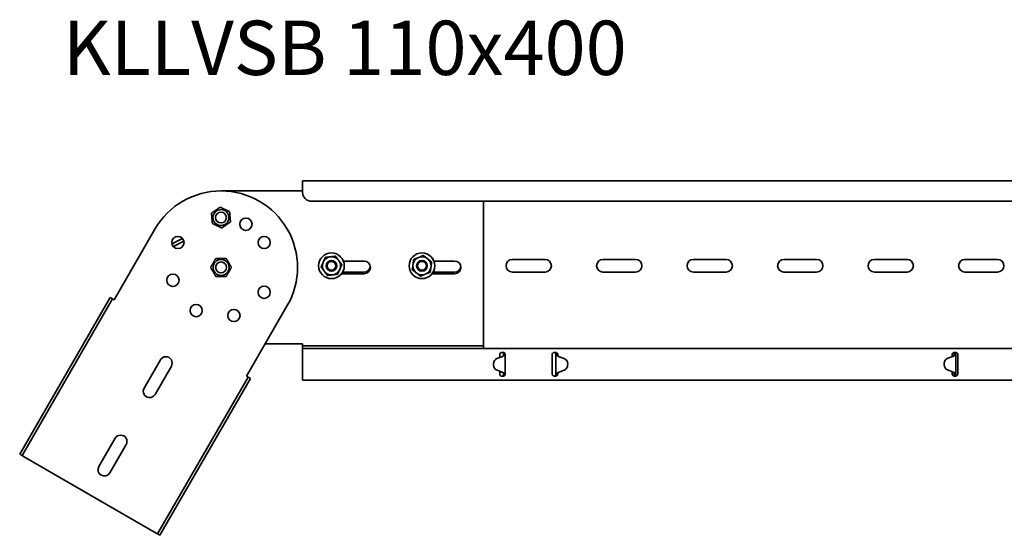
# Model space of a CAD drawing. Units: millimetres. Extents: x 3608 to 4920, y 3766 to 4720.
# Drawn here: x 3608 to 4152, y 4424 to 4709 of the extents above; entities that cross this region are included whole.
import ezdxf

# ---------------------------------------------------------------- set-up
doc = ezdxf.new("R2010")
doc.units = ezdxf.units.MM
doc.layers.add('Symbols(DIN)', color=7, linetype='Continuous', lineweight=18)
doc.layers.add('Visible Edges(DIN)', color=7, linetype='Continuous', lineweight=35)
doc.styles.add('vergokan 3 rood', font='isocpeur.ttf')

msp = doc.modelspace()

# ---------------------------------------------------------------- linework, layer by layer
at = {"layer": 'Visible Edges(DIN)'}
for p, q in [((3763.97, 4619.81), (3763.97, 4617.31)), ((4763.97, 4619.81), (3763.97, 4619.81)), ((3718.97, 4614.31), (3763.97, 4614.31)), ((3763.97, 4613.56), (3763.97, 4617.31)), ((4758.97, 4608.56), (3768.97, 4608.56)), ((3863.97, 4608.56), (3863.97, 4529.81)), ((3718.43, 4605.32), (3718.41, 4605.33)), ((3720.05, 4602.36), (3720.06, 4602.35)), ((3723.66, 4602.89), (3723.64, 4602.9)), ((3724.17, 4597.14), (3724.15, 4597.15)), ((3659.88, 4554.22), (3682.38, 4593.19)), ((3717.74, 4596.82), (3717.75, 4596.82)), ((3719.45, 4593.82), (3719.42, 4593.83)), ((3698.45, 4586.64), (3692.61, 4583.56)), ((3775.19, 4574.49), (3775.57, 4575.38)), ((3778.92, 4577.85), (3779.88, 4577.96)), ((3783.7, 4576.3), (3784.27, 4575.52)), ((3786.56, 4575.56), (3797.97, 4575.56)), ((3827.63, 4577.38), (3828.52, 4577.75)), ((3832.65, 4577.19), (3833.41, 4576.59)), ((3836.56, 4575.56), (3847.97, 4575.56)), ((3879.97, 4576.44), (3897.97, 4576.44)), ((3929.97, 4576.44), (3947.97, 4576.44)), ((3979.97, 4576.44), (3997.97, 4576.44)), ((4029.97, 4576.44), (4047.97, 4576.44)), ((4079.97, 4576.44), (4097.97, 4576.44)), ((4129.97, 4576.44), (4147.97, 4576.44)), ((3776.23, 4569.57), (3775.66, 4570.35)), ((3784.74, 4571.39), (3784.36, 4570.5)), ((3824.95, 4573.13), (3825.08, 4574.09)), ((3834.99, 4572.74), (3834.85, 4571.78)), ((3781.01, 4568.02), (3780.05, 4567.91)), ((3797.97, 4568.56), (3785.56, 4568.56)), ((3797.97, 4569.44), (3786.14, 4569.44)), ((3827.29, 4568.69), (3826.52, 4569.28)), ((3832.31, 4568.49), (3831.41, 4568.12)), ((3847.97, 4568.56), (3835.56, 4568.56)), ((3847.97, 4569.44), (3836.14, 4569.44)), ((3897.97, 4569.44), (3879.97, 4569.44)), ((3947.97, 4569.44), (3929.97, 4569.44)), ((3997.97, 4569.44), (3979.97, 4569.44)), ((4047.97, 4569.44), (4029.97, 4569.44)), ((4097.97, 4569.44), (4079.97, 4569.44)), ((4147.97, 4569.44), (4129.97, 4569.44)), ((3607.71, 4468.86), (3657.71, 4555.47)), ((3659.01, 4554.72), (3609.01, 4468.11)), ((3657.71, 4555.47), (3659.01, 4554.72)), ((3659.88, 4554.22), (3659.01, 4554.72)), ((3755.56, 4550.94), (3733.06, 4511.97)), ((3763.97, 4529.81), (3743.36, 4529.81)), ((3763.97, 4529.81), (3763.97, 4528.81)), ((3763.97, 4527.31), (3763.97, 4528.81)), ((3763.97, 4528.81), (3863.97, 4528.81)), ((3763.97, 4527.31), (4763.97, 4527.31)), ((3763.97, 4527.31), (3763.97, 4523.04)), ((3863.97, 4529.81), (3863.97, 4528.81)), ((3863.97, 4527.31), (3863.97, 4528.81)), ((3676.43, 4505.4), (3685.43, 4520.98)), ((3763.97, 4522.48), (3763.97, 4523.04)), ((3763.97, 4521.59), (3763.97, 4522.48)), ((3763.97, 4515.53), (3763.97, 4521.59)), ((3874.17, 4522.72), (3871.42, 4521.7)), ((3872.97, 4524.06), (3872.97, 4523.04)), ((3872.97, 4522.48), (3872.97, 4523.04)), ((3872.97, 4522.27), (3872.97, 4522.48)), ((3873.97, 4525.06), (3874.97, 4525.06)), ((3875.19, 4524.06), (3874.97, 4524.06)), ((3875.64, 4524.06), (3875.19, 4524.06)), ((3875.97, 4524.06), (3875.64, 4524.06)), ((3875.97, 4523.04), (3875.97, 4524.06)), ((3875.97, 4523.04), (3875.97, 4522.75)), ((3875.97, 4522.75), (3875.97, 4514.3)), ((3901.97, 4524.06), (3901.97, 4523.04)), ((3901.97, 4522.48), (3901.97, 4523.04)), ((3901.97, 4521.59), (3901.97, 4522.48)), ((3901.97, 4515.53), (3901.97, 4521.59)), ((3902.97, 4525.06), (3903.97, 4525.06)), ((3904.3, 4524.06), (3903.97, 4524.06)), ((3903.97, 4513.06), (3903.97, 4524.06)), ((3904.74, 4524.06), (3904.3, 4524.06)), ((3904.97, 4524.06), (3904.74, 4524.06)), ((3904.97, 4523.25), (3904.97, 4524.06)), ((3908.52, 4521.7), (3905.76, 4522.72)), ((4120.47, 4521.87), (4123.24, 4522.86)), ((4123.24, 4522.85), (4120.47, 4521.86)), ((4122.97, 4524.06), (4122.97, 4523.04)), ((4122.97, 4522.76), (4122.97, 4523.04)), ((4123.87, 4523.22), (4123.87, 4523.22)), ((4123.87, 4523.21), (4123.87, 4523.22)), ((4123.97, 4525.06), (4124.23, 4525.06)), ((4124.19, 4524.06), (4123.97, 4524.06)), ((4124.64, 4524.06), (4124.19, 4524.06)), ((4124.38, 4525.06), (4124.97, 4525.06)), ((4124.97, 4524.06), (4124.64, 4524.06)), ((4124.97, 4524.06), (4124.97, 4513.06)), ((4125.97, 4523.04), (4125.97, 4524.06)), ((4125.97, 4523.04), (4125.97, 4522.48)), ((4125.97, 4522.48), (4125.97, 4521.59)), ((4125.97, 4521.59), (4125.97, 4515.53)), ((3691.5, 4517.48), (3682.5, 4501.9)), ((3763.97, 4514.65), (3763.97, 4515.53)), ((3869.46, 4518.88), (3869.46, 4518.88)), ((3869.47, 4518.06), (3869.46, 4518.86)), ((3869.47, 4518.06), (3869.46, 4518.85)), ((3871.47, 4515.26), (3874.24, 4514.27)), ((3874.24, 4514.27), (3871.47, 4515.25)), ((3901.97, 4514.65), (3901.97, 4515.53)), ((3905.69, 4514.27), (3908.47, 4515.26)), ((3908.47, 4515.25), (3905.69, 4514.27)), ((3910.46, 4518.06), (3910.47, 4518.86)), ((3910.46, 4518.06), (3910.47, 4518.85)), ((3910.47, 4518.88), (3910.47, 4518.88)), ((4118.47, 4519.07), (4118.46, 4518.27)), ((4118.47, 4519.06), (4118.46, 4518.26)), ((4118.46, 4518.24), (4118.46, 4518.25)), ((4120.42, 4515.43), (4123.17, 4514.4)), ((4125.97, 4515.53), (4125.97, 4514.65)), ((3733.92, 4511.47), (3683.92, 4424.86)), ((3685.22, 4424.11), (3735.22, 4510.72)), ((3733.06, 4511.97), (3733.92, 4511.47)), ((3735.22, 4510.72), (3733.92, 4511.47)), ((3763.97, 4514.08), (3763.97, 4514.65)), ((3763.97, 4514.08), (3763.97, 4509.81)), ((3763.97, 4509.81), (4763.97, 4509.81)), ((3872.97, 4514.65), (3872.97, 4514.72)), ((3872.97, 4514.08), (3872.97, 4514.65)), ((3872.97, 4514.47), (3873.47, 4514.47)), ((3872.97, 4514.08), (3872.97, 4513.06)), ((3872.97, 4513.53), (3873.47, 4513.97)), ((3873.47, 4514.47), (3873.47, 4514.54)), ((3873.47, 4513.97), (3873.47, 4514.47)), ((3874.97, 4512.06), (3873.97, 4512.06)), ((3874.87, 4513.91), (3874.87, 4513.91)), ((3874.87, 4513.91), (3874.87, 4513.91)), ((3874.97, 4513.06), (3875.19, 4513.06)), ((3875.19, 4513.06), (3875.64, 4513.06)), ((3875.64, 4513.06), (3875.97, 4513.06)), ((3875.97, 4514.3), (3875.97, 4514.08)), ((3875.97, 4513.06), (3875.97, 4514.08)), ((3901.97, 4514.08), (3901.97, 4514.65)), ((3901.97, 4514.08), (3901.97, 4513.06)), ((3903.97, 4512.06), (3902.97, 4512.06)), ((3903.97, 4513.06), (3904.3, 4513.06)), ((3904.3, 4513.06), (3904.74, 4513.06)), ((3904.74, 4513.06), (3904.97, 4513.06)), ((3904.97, 4513.06), (3904.97, 4513.82)), ((3905.07, 4513.91), (3905.07, 4513.91)), ((3905.07, 4513.91), (3905.07, 4513.91)), ((4122.97, 4514.08), (4122.97, 4514.48)), ((4122.97, 4514.47), (4123, 4514.47)), ((4122.97, 4514.08), (4122.97, 4513.06)), ((4122.97, 4513.53), (4123.47, 4513.97)), ((4123.47, 4513.97), (4123.47, 4514.26)), ((4123.97, 4513.06), (4124.19, 4513.06)), ((4124.97, 4512.06), (4123.97, 4512.06)), ((4124.19, 4513.06), (4124.64, 4513.06)), ((4124.64, 4513.06), (4124.97, 4513.06)), ((4125.97, 4514.65), (4125.97, 4514.08)), ((4125.97, 4513.06), (4125.97, 4514.08)), ((3651.43, 4462.09), (3660.43, 4477.68)), ((3666.5, 4474.18), (3657.5, 4458.59)), ((3607.71, 4468.86), (3609.01, 4468.11)), ((3609.88, 4467.61), (3609.01, 4468.11)), ((3683.06, 4425.36), (3609.88, 4467.61)), ((3683.06, 4425.36), (3683.92, 4424.86)), ((3685.22, 4424.11), (3683.92, 4424.86))]:
    msp.add_line(p, q, dxfattribs=at)
for centre, radius in [((3732.72, 4595.88), 3.4), ((3695.15, 4585.81), 3.4), ((3742.78, 4585.81), 3.4), ((3718.97, 4572.06), 4.4), ((3779.97, 4572.94), 7.1), ((3779.97, 4572.94), 2.96), ((3779.97, 4572.94), 2.46), ((3829.97, 4572.94), 7.1), ((3829.97, 4572.94), 2.96), ((3829.97, 4572.94), 2.46), ((3718.97, 4572.06), 3), ((3692.4, 4564.94), 3.4), ((3742.78, 4558.31), 3.4), ((3705.22, 4548.25), 3.4), ((3726.08, 4545.5), 3.4)]:
    msp.add_circle(centre, radius, dxfattribs=at)
for centre, radius, start, end in [((3718.97, 4572.06), 42.25, 330, 150), ((3768.97, 4613.56), 5, 180, 270), ((3779.97, 4572.94), 5.02, 102.027, 150.938), ((3779.97, 4572.94), 5.02, 42.027, 90.938), ((3779.97, 4572.94), 5.02, 342.027, 30.938), ((3797.97, 4572.06), 3.5, 270, 90), ((3829.97, 4572.94), 5.02, 117.7602, 166.6712), ((3829.97, 4572.94), 5.02, 57.7602, 106.6712), ((3829.97, 4572.94), 5.02, 357.7602, 46.6712), ((3847.97, 4572.06), 3.5, 270, 90), ((3879.97, 4572.94), 3.5, 90, 270), ((3897.97, 4572.94), 3.5, 270, 90), ((3929.97, 4572.94), 3.5, 90, 270), ((3947.97, 4572.94), 3.5, 270, 90), ((3979.97, 4572.94), 3.5, 90, 270), ((3997.97, 4572.94), 3.5, 270, 90), ((4029.97, 4572.94), 3.5, 90, 270), ((4047.97, 4572.94), 3.5, 270, 90), ((4079.97, 4572.94), 3.5, 90, 270), ((4097.97, 4572.94), 3.5, 270, 90), ((4129.97, 4572.94), 3.5, 90, 270), ((4147.97, 4572.94), 3.5, 270, 90), ((3779.97, 4572.94), 5.02, 162.027, 210.938), ((3779.97, 4572.94), 5.02, 282.027, 330.938), ((3797.97, 4572.94), 3.5, 270, 352.8192), ((3829.97, 4572.94), 5.02, 177.7602, 226.6712), ((3829.97, 4572.94), 5.02, 297.7602, 346.6712), ((3847.97, 4572.94), 3.5, 270, 352.8192), ((3779.97, 4572.94), 5.02, 222.027, 270.938), ((3829.97, 4572.94), 5.02, 237.7602, 286.6712), ((3688.47, 4519.23), 3.5, 330, 150), ((3679.47, 4503.65), 3.5, 150, 330), ((3663.47, 4475.93), 3.5, 330, 150), ((3654.47, 4460.34), 3.5, 150, 330)]:
    msp.add_arc(centre, radius, start, end, dxfattribs=at)
for centre, major_axis in [((3718.91, 4599.59), (-1.69, -4.06)), ((3718.9, 4599.59), (1.15, 2.77))]:
    msp.add_ellipse(centre, major_axis=major_axis, ratio=0.999971, dxfattribs=at)
for centre, major_axis, ratio, start_param, end_param in [((3694.79, 4586.6), (11.7, 6.18), 0.006177, 4.456064, 4.961711), ((3695.53, 4585.18), (-11.7, -6.18), 0.006177, 1.315057, 1.819528), ((3872.46, 4518.88), (-3, 0), 0.99997, 5.069146, 6.290877), ((3873.48, 4524.6), (-2, 0), 0.99997, 1.927554, 2.338792), ((3906.46, 4524.6), (-2, 0), 0.99997, 0.802801, 1.214039), ((3907.47, 4518.88), (3, 0), 0.99997, 6.275494, 7.497224), ((4121.47, 4519.04), (-3, 0), 0.99997, 5.053763, 6.275494), ((4121.47, 4519.04), (-3, 0), 0.99997, 5.053763, 6.275494), ((4122.57, 4524.74), (2, 0), 0.99997, 5.053763, 5.417005), ((4122.57, 4524.73), (-2, 0), 0.99997, 1.912171, 2.275412), ((3872.46, 4518.88), (-3, 0), 0.99997, 0, 0.007691), ((3872.47, 4518.08), (-3, 0), 0.99997, 0.007691, 1.229422), ((3872.47, 4518.09), (-3, 0), 0.99997, 0.007691, 1.229422), ((3907.46, 4518.09), (3, 0), 0.99997, 5.053763, 6.275494), ((3907.46, 4518.08), (3, 0), 0.99997, 5.053763, 6.275494), ((3907.47, 4518.88), (3, 0), 0.99997, 6.275494, 6.283185), ((4121.46, 4518.24), (-3, 0), 0.99997, 6.275494, 7.497224), ((4121.46, 4518.25), (-3, 0), 0.99997, 6.275494, 6.283185), ((3873.57, 4512.39), (2, 0), 0.99997, 0.86618, 1.229422), ((3873.57, 4512.38), (-2, 0), 0.99997, 4.007773, 4.371015), ((3906.36, 4512.39), (2, 0), 0.99997, 1.912171, 2.275412), ((3906.36, 4512.38), (-2, 0), 0.99997, 5.053763, 5.13843), ((4122.48, 4512.53), (2, 0), 0.99997, 0.802801, 1.214039)]:
    msp.add_ellipse(centre, major_axis=major_axis, ratio=ratio, start_param=start_param, end_param=end_param, dxfattribs=at)
for points, weights in [([(3713.68, 4602.02), (3716.04, 4603.68), (3718.41, 4605.33)], [1, 1.15470053838, 1]), ([(3718.41, 4605.33), (3721.02, 4604.12), (3723.64, 4602.9)], [1, 1.15470053838, 1]), ([(3723.66, 4602.89), (3721.05, 4604.1), (3718.43, 4605.32)], [1, 1.15470053838, 1]), ([(3723.64, 4602.9), (3723.89, 4600.03), (3724.15, 4597.15)], [1, 1.15470053838, 1]), ([(3724.17, 4597.14), (3723.92, 4600.01), (3723.66, 4602.89)], [1, 1.15470053838, 1]), ([(3714.19, 4596.27), (3713.93, 4599.15), (3713.68, 4602.02)], [1, 1.15470053838, 1]), ([(3724.15, 4597.15), (3721.78, 4595.49), (3719.42, 4593.83)], [1, 1.15470053838, 1]), ([(3719.45, 4593.82), (3721.82, 4595.48), (3724.17, 4597.14)], [1, 1.15470053838, 1]), ([(3719.42, 4593.83), (3716.8, 4595.05), (3714.19, 4596.27)], [1, 1.15470053838, 1]), ([(3713.19, 4572.06), (3714.64, 4574.56), (3716.08, 4577.06)], [1, 1.15470053838, 1]), ([(3716.08, 4577.06), (3718.97, 4577.06), (3721.85, 4577.06)], [1, 1.15470053838, 1]), ([(3721.85, 4577.06), (3723.3, 4574.56), (3724.74, 4572.06)], [1, 1.15470053838, 1]), ([(3775.57, 4575.38), (3776.02, 4576.4), (3776.53, 4577.58)], [1, 1.02569077127, 1]), ([(3776.53, 4577.58), (3777.81, 4577.72), (3778.92, 4577.85)], [1, 1.02569077127, 1]), ([(3779.88, 4577.96), (3780.99, 4578.09), (3782.27, 4578.23)], [1, 1.02569077127, 1]), ([(3782.27, 4578.23), (3783.03, 4577.2), (3783.7, 4576.3)], [1, 1.02569077127, 1]), ([(3784.27, 4575.52), (3784.94, 4574.62), (3785.7, 4573.59)], [1, 1.02569077127, 1]), ([(3825.08, 4574.09), (3825.23, 4575.2), (3825.4, 4576.47)], [1, 1.02569077127, 1]), ([(3825.4, 4576.47), (3826.59, 4576.96), (3827.63, 4577.38)], [1, 1.02569077127, 1]), ([(3828.52, 4577.75), (3829.56, 4578.17), (3830.75, 4578.66)], [1, 1.02569077127, 1]), ([(3830.75, 4578.66), (3831.76, 4577.87), (3832.65, 4577.19)], [1, 1.02569077127, 1]), ([(3833.41, 4576.59), (3834.3, 4575.91), (3835.31, 4575.12)], [1, 1.02569077127, 1]), ([(3835.31, 4575.12), (3835.14, 4573.85), (3834.99, 4572.74)], [1, 1.02569077127, 1]), ([(3716.08, 4567.06), (3714.64, 4569.56), (3713.19, 4572.06)], [1, 1.15470053838, 1]), ([(3724.74, 4572.06), (3723.3, 4569.56), (3721.85, 4567.06)], [1, 1.15470053838, 1]), ([(3774.23, 4572.28), (3774.74, 4573.46), (3775.19, 4574.49)], [1, 1.02569077127, 1]), ([(3775.66, 4570.35), (3774.99, 4571.25), (3774.23, 4572.28)], [1, 1.02569077127, 1]), ([(3784.36, 4570.5), (3783.91, 4569.47), (3783.4, 4568.29)], [1, 1.02569077127, 1]), ([(3785.7, 4573.59), (3785.19, 4572.41), (3784.74, 4571.39)], [1, 1.02569077127, 1]), ([(3824.62, 4570.75), (3824.79, 4572.03), (3824.95, 4573.13)], [1, 1.02569077127, 1]), ([(3826.52, 4569.28), (3825.64, 4569.97), (3824.62, 4570.75)], [1, 1.02569077127, 1]), ([(3834.85, 4571.78), (3834.7, 4570.67), (3834.53, 4569.4)], [1, 1.02569077127, 1]), ([(3721.85, 4567.06), (3718.97, 4567.06), (3716.08, 4567.06)], [1, 1.15470053838, 1]), ([(3777.66, 4567.64), (3776.9, 4568.68), (3776.23, 4569.57)], [1, 1.02569077127, 1]), ([(3780.05, 4567.91), (3778.94, 4567.79), (3777.66, 4567.64)], [1, 1.02569077127, 1]), ([(3783.4, 4568.29), (3782.12, 4568.15), (3781.01, 4568.02)], [1, 1.02569077127, 1]), ([(3829.18, 4567.22), (3828.17, 4568), (3827.29, 4568.69)], [1, 1.02569077127, 1]), ([(3831.41, 4568.12), (3830.37, 4567.7), (3829.18, 4567.22)], [1, 1.02569077127, 1]), ([(3834.53, 4569.4), (3833.34, 4568.91), (3832.31, 4568.49)], [1, 1.02569077127, 1])]:
    msp.add_rational_spline(points, weights, degree=2, dxfattribs=at)
for points, knots in [([(3872.97, 4524.06), (3872.97, 4524.18), (3872.99, 4524.32), (3873.09, 4524.56), (3873.17, 4524.68), (3873.35, 4524.86), (3873.46, 4524.93), (3873.71, 4525.04), (3873.84, 4525.06), (3873.97, 4525.06)], [-0.1519861, -0.1519861, -0.1519861, -0.1519861, -0.113832, -0.113832, -0.0756779, -0.0756779, -0.037839, -0.037839, 0, 0, 0, 0]), ([(3875.49, 4523.46), (3875.38, 4523.39), (3875.29, 4523.34), (3875.09, 4523.25), (3874.98, 4523.2), (3874.87, 4523.16)], [0, 0, 0, 0, 0.04246895, 0.04246895, 0.09305095, 0.09305095, 0.09305095, 0.09305095]), ([(3874.87, 4523.16), (3874.88, 4523.2), (3874.89, 4523.25), (3874.91, 4523.34), (3874.91, 4523.4), (3874.92, 4523.46)], [0.00087035, 0.00087035, 0.00087035, 0.00087035, 0.01431632, 0.01431632, 0.03145508, 0.03145508, 0.03145508, 0.03145508]), ([(3874.92, 4523.46), (3874.94, 4523.56), (3874.95, 4523.66), (3874.96, 4523.86), (3874.97, 4523.96), (3874.97, 4524.06)], [0, 0, 0, 0, 0.03086137, 0.03086137, 0.06172275, 0.06172275, 0.06172275, 0.06172275]), ([(3874.97, 4525.06), (3875.09, 4525.06), (3875.23, 4525.04), (3875.47, 4524.93), (3875.59, 4524.86), (3875.76, 4524.68), (3875.84, 4524.56), (3875.94, 4524.32), (3875.97, 4524.18), (3875.97, 4524.06)], [0, 0, 0, 0, 0.037839, 0.037839, 0.0756779, 0.0756779, 0.113832, 0.113832, 0.1519861, 0.1519861, 0.1519861, 0.1519861]), ([(3874.97, 4524.06), (3874.97, 4524.35), (3875.03, 4524.63), (3875.17, 4524.94), (3875.19, 4524.99), (3875.22, 4525.03)], [0, 0, 0, 0, 0.0951748, 0.0951748, 0.1118857, 0.1118857, 0.1118857, 0.1118857]), ([(3875.97, 4524.06), (3875.97, 4523.97), (3875.93, 4523.88), (3875.82, 4523.73), (3875.76, 4523.68), (3875.64, 4523.57), (3875.57, 4523.52), (3875.49, 4523.46)], [0, 0, 0, 0, 0.056879, 0.056879, 0.0900435, 0.0900435, 0.1232083, 0.1232083, 0.1232083, 0.1232083]), ([(3901.97, 4524.06), (3901.97, 4524.18), (3901.99, 4524.32), (3902.09, 4524.56), (3902.17, 4524.68), (3902.35, 4524.86), (3902.46, 4524.93), (3902.71, 4525.04), (3902.84, 4525.06), (3902.97, 4525.06)], [-0.1519861, -0.1519861, -0.1519861, -0.1519861, -0.113832, -0.113832, -0.0756779, -0.0756779, -0.037839, -0.037839, 0, 0, 0, 0]), ([(3903.97, 4524.06), (3903.97, 4524.24), (3903.92, 4524.42), (3903.74, 4524.72), (3903.61, 4524.85), (3903.3, 4525.02), (3903.14, 4525.06), (3902.97, 4525.06)], [0, 0, 0, 0, 0.0731628, 0.0731628, 0.1463041, 0.1463041, 0.2158676, 0.2158676, 0.2158676, 0.2158676]), ([(3903.97, 4525.06), (3904.09, 4525.06), (3904.23, 4525.04), (3904.47, 4524.93), (3904.59, 4524.86), (3904.76, 4524.68), (3904.84, 4524.56), (3904.94, 4524.32), (3904.97, 4524.18), (3904.97, 4524.06)], [0, 0, 0, 0, 0.037839, 0.037839, 0.0756779, 0.0756779, 0.113832, 0.113832, 0.1519861, 0.1519861, 0.1519861, 0.1519861]), ([(3904.45, 4523.46), (3904.31, 4523.56), (3904.2, 4523.65), (3904.07, 4523.79), (3904.03, 4523.85), (3903.98, 4523.95), (3903.97, 4524.01), (3903.97, 4524.06)], [0, 0, 0, 0, 0.056879, 0.056879, 0.0900435, 0.0900435, 0.1232083, 0.1232083, 0.1232083, 0.1232083]), ([(3905.07, 4523.16), (3904.95, 4523.2), (3904.84, 4523.25), (3904.65, 4523.34), (3904.55, 4523.39), (3904.45, 4523.46)], [0, 0, 0, 0, 0.03628707, 0.03628707, 0.06719196, 0.06719196, 0.06719196, 0.06719196]), ([(4122.97, 4524.06), (4122.97, 4524.18), (4122.99, 4524.32), (4123.09, 4524.56), (4123.17, 4524.68), (4123.35, 4524.86), (4123.46, 4524.93), (4123.71, 4525.04), (4123.84, 4525.06), (4123.97, 4525.06)], [-0.1519861, -0.1519861, -0.1519861, -0.1519861, -0.113832, -0.113832, -0.0756779, -0.0756779, -0.037839, -0.037839, 0, 0, 0, 0]), ([(4124.64, 4523.58), (4124.51, 4523.48), (4124.38, 4523.42), (4124.16, 4523.31), (4124.01, 4523.26), (4123.87, 4523.21)], [0, 0, 0, 0, 0.060969, 0.060969, 0.1461825, 0.1461825, 0.1461825, 0.1461825]), ([(4123.87, 4523.22), (4123.88, 4523.27), (4123.89, 4523.33), (4123.92, 4523.45), (4123.93, 4523.51), (4123.94, 4523.58)], [0, 0, 0, 0, 0.01678492, 0.01678492, 0.03761713, 0.03761713, 0.03761713, 0.03761713]), ([(4123.94, 4523.58), (4123.95, 4523.66), (4123.95, 4523.74), (4123.96, 4523.9), (4123.97, 4523.98), (4123.97, 4524.06)], [0, 0, 0, 0, 0.02439635, 0.02439635, 0.04879269, 0.04879269, 0.04879269, 0.04879269]), ([(4123.97, 4524.06), (4123.97, 4524.35), (4124.03, 4524.63), (4124.19, 4524.98), (4124.23, 4525.07), (4124.28, 4525.15)], [0, 0, 0, 0, 0.0951794, 0.0951794, 0.1267458, 0.1267458, 0.1267458, 0.1267458]), ([(4124.97, 4524.06), (4124.97, 4523.98), (4124.94, 4523.9), (4124.82, 4523.74), (4124.74, 4523.66), (4124.64, 4523.58)], [0, 0, 0, 0, 0.04999725, 0.04999725, 0.0999945, 0.0999945, 0.0999945, 0.0999945]), ([(4124.97, 4525.06), (4125.09, 4525.06), (4125.23, 4525.04), (4125.47, 4524.93), (4125.59, 4524.86), (4125.76, 4524.68), (4125.84, 4524.56), (4125.94, 4524.32), (4125.97, 4524.18), (4125.97, 4524.06)], [0, 0, 0, 0, 0.037839, 0.037839, 0.0756779, 0.0756779, 0.113832, 0.113832, 0.1519861, 0.1519861, 0.1519861, 0.1519861]), ([(4125.46, 4524.93), (4125.33, 4524.85), (4125.22, 4524.75), (4125.08, 4524.54), (4125.04, 4524.45), (4124.98, 4524.26), (4124.97, 4524.16), (4124.97, 4524.06)], [0.0840412, 0.0840412, 0.0840412, 0.0840412, 0.146306, 0.146306, 0.1869397, 0.1869397, 0.2275733, 0.2275733, 0.2275733, 0.2275733]), ([(3873.97, 4512.06), (3873.84, 4512.06), (3873.71, 4512.09), (3873.46, 4512.19), (3873.35, 4512.27), (3873.17, 4512.45), (3873.09, 4512.56), (3872.99, 4512.81), (3872.97, 4512.94), (3872.97, 4513.06)], [0.3149746, 0.3149746, 0.3149746, 0.3149746, 0.3528136, 0.3528136, 0.3906526, 0.3906526, 0.4288067, 0.4288067, 0.4669608, 0.4669608, 0.4669608, 0.4669608]), ([(3874.87, 4513.91), (3875.01, 4513.86), (3875.16, 4513.81), (3875.38, 4513.71), (3875.51, 4513.65), (3875.64, 4513.55)], [0, 0, 0, 0, 0.04645271, 0.04645271, 0.07968892, 0.07968892, 0.07968892, 0.07968892]), ([(3874.94, 4513.54), (3874.93, 4513.61), (3874.92, 4513.67), (3874.89, 4513.8), (3874.88, 4513.85), (3874.87, 4513.91)], [0, 0, 0, 0, 0.02076877, 0.02076877, 0.03822698, 0.03822698, 0.03822698, 0.03822698]), ([(3874.97, 4513.06), (3874.97, 4513.14), (3874.96, 4513.22), (3874.95, 4513.38), (3874.95, 4513.46), (3874.94, 4513.54)], [0, 0, 0, 0, 0.02439635, 0.02439635, 0.04879269, 0.04879269, 0.04879269, 0.04879269]), ([(3875.97, 4513.06), (3875.97, 4512.94), (3875.94, 4512.81), (3875.84, 4512.56), (3875.76, 4512.45), (3875.59, 4512.27), (3875.47, 4512.19), (3875.23, 4512.09), (3875.09, 4512.06), (3874.97, 4512.06)], [0.1629885, 0.1629885, 0.1629885, 0.1629885, 0.2011426, 0.2011426, 0.2392967, 0.2392967, 0.2771356, 0.2771356, 0.3149746, 0.3149746, 0.3149746, 0.3149746]), ([(3875.22, 4512.09), (3875.18, 4512.15), (3875.15, 4512.22), (3875.02, 4512.53), (3874.97, 4512.79), (3874.97, 4513.06)], [0.2553687, 0.2553687, 0.2553687, 0.2553687, 0.2787115, 0.2787115, 0.3671107, 0.3671107, 0.3671107, 0.3671107]), ([(3875.64, 4513.55), (3875.74, 4513.47), (3875.82, 4513.39), (3875.94, 4513.22), (3875.97, 4513.14), (3875.97, 4513.06)], [0, 0, 0, 0, 0.04999725, 0.04999725, 0.09982224, 0.09982224, 0.09982224, 0.09982224]), ([(3902.97, 4512.06), (3902.84, 4512.06), (3902.71, 4512.09), (3902.46, 4512.19), (3902.35, 4512.27), (3902.17, 4512.45), (3902.09, 4512.56), (3901.99, 4512.81), (3901.97, 4512.94), (3901.97, 4513.06)], [0.3149746, 0.3149746, 0.3149746, 0.3149746, 0.3528136, 0.3528136, 0.3906526, 0.3906526, 0.4288067, 0.4288067, 0.4669608, 0.4669608, 0.4669608, 0.4669608]), ([(3903.01, 4512.06), (3903.14, 4512.07), (3903.27, 4512.1), (3903.56, 4512.24), (3903.69, 4512.35), (3903.85, 4512.58), (3903.89, 4512.67), (3903.95, 4512.86), (3903.97, 4512.96), (3903.97, 4513.06)], [0.0175916, 0.0175916, 0.0175916, 0.0175916, 0.0731647, 0.0731647, 0.146306, 0.146306, 0.1869397, 0.1869397, 0.2275733, 0.2275733, 0.2275733, 0.2275733]), ([(3903.97, 4513.06), (3903.97, 4513.14), (3903.99, 4513.22), (3904.11, 4513.39), (3904.19, 4513.47), (3904.29, 4513.55)], [0, 0, 0, 0, 0.04999725, 0.04999725, 0.0999945, 0.0999945, 0.0999945, 0.0999945]), ([(3904.97, 4513.06), (3904.97, 4512.94), (3904.94, 4512.81), (3904.84, 4512.56), (3904.76, 4512.45), (3904.59, 4512.27), (3904.47, 4512.19), (3904.23, 4512.09), (3904.09, 4512.06), (3903.97, 4512.06)], [0.1629885, 0.1629885, 0.1629885, 0.1629885, 0.2011426, 0.2011426, 0.2392967, 0.2392967, 0.2771356, 0.2771356, 0.3149746, 0.3149746, 0.3149746, 0.3149746]), ([(3904.29, 4513.55), (3904.42, 4513.65), (3904.55, 4513.71), (3904.78, 4513.81), (3904.92, 4513.86), (3905.07, 4513.91)], [0, 0, 0, 0, 0.060969, 0.060969, 0.1461825, 0.1461825, 0.1461825, 0.1461825]), ([(4123.97, 4512.06), (4123.84, 4512.06), (4123.71, 4512.09), (4123.46, 4512.19), (4123.35, 4512.27), (4123.17, 4512.45), (4123.09, 4512.56), (4122.99, 4512.81), (4122.97, 4512.94), (4122.97, 4513.06)], [0.3149746, 0.3149746, 0.3149746, 0.3149746, 0.3528136, 0.3528136, 0.3906526, 0.3906526, 0.4288067, 0.4288067, 0.4669608, 0.4669608, 0.4669608, 0.4669608]), ([(4123.87, 4513.96), (4123.98, 4513.92), (4124.09, 4513.88), (4124.28, 4513.78), (4124.38, 4513.73), (4124.49, 4513.66)], [0, 0, 0, 0, 0.03628707, 0.03628707, 0.06719196, 0.06719196, 0.06719196, 0.06719196]), ([(4123.92, 4513.67), (4123.91, 4513.72), (4123.91, 4513.78), (4123.89, 4513.88), (4123.88, 4513.92), (4123.87, 4513.96)], [0, 0, 0, 0, 0.01728199, 0.01728199, 0.03084033, 0.03084033, 0.03084033, 0.03084033]), ([(4123.97, 4513.06), (4123.97, 4513.16), (4123.96, 4513.26), (4123.95, 4513.47), (4123.94, 4513.57), (4123.92, 4513.67)], [0, 0, 0, 0, 0.03086137, 0.03086137, 0.06172275, 0.06172275, 0.06172275, 0.06172275]), ([(4124.23, 4512.06), (4124.18, 4512.16), (4124.13, 4512.26), (4124.01, 4512.59), (4123.97, 4512.82), (4123.97, 4513.06)], [0.2318701, 0.2318701, 0.2318701, 0.2318701, 0.2689976, 0.2689976, 0.3476872, 0.3476872, 0.3476872, 0.3476872]), ([(4124.49, 4513.66), (4124.62, 4513.57), (4124.74, 4513.48), (4124.87, 4513.33), (4124.9, 4513.28), (4124.95, 4513.17), (4124.97, 4513.12), (4124.97, 4513.06)], [0, 0, 0, 0, 0.056879, 0.056879, 0.0900435, 0.0900435, 0.1232083, 0.1232083, 0.1232083, 0.1232083]), ([(4125.97, 4513.06), (4125.97, 4512.94), (4125.94, 4512.81), (4125.84, 4512.56), (4125.76, 4512.45), (4125.59, 4512.27), (4125.47, 4512.19), (4125.23, 4512.09), (4125.09, 4512.06), (4124.97, 4512.06)], [0.1629885, 0.1629885, 0.1629885, 0.1629885, 0.2011426, 0.2011426, 0.2392967, 0.2392967, 0.2771356, 0.2771356, 0.3149746, 0.3149746, 0.3149746, 0.3149746]), ([(4124.97, 4513.06), (4124.97, 4512.88), (4125.01, 4512.71), (4125.19, 4512.41), (4125.32, 4512.28), (4125.47, 4512.2)], [0, 0, 0, 0, 0.0731628, 0.0731628, 0.1439496, 0.1439496, 0.1439496, 0.1439496])]:
    msp.add_open_spline(points, degree=3, knots=knots, dxfattribs=at)

# ---------------------------------------------------------------- texts
at = {"layer": 'Symbols(DIN)', "color": 1, "true_color": 0xff0000, "insert": (3631.58, 4708.32), "char_height": 30, "width": 567.9223, "attachment_point": 1, "style": 'vergokan 3 rood'}
msp.add_mtext('{\\fISOCPEUR|b0|i0;\\H30.0000;KLLVSB 110x400}', dxfattribs=at)

doc.saveas('drawing.dxf')
